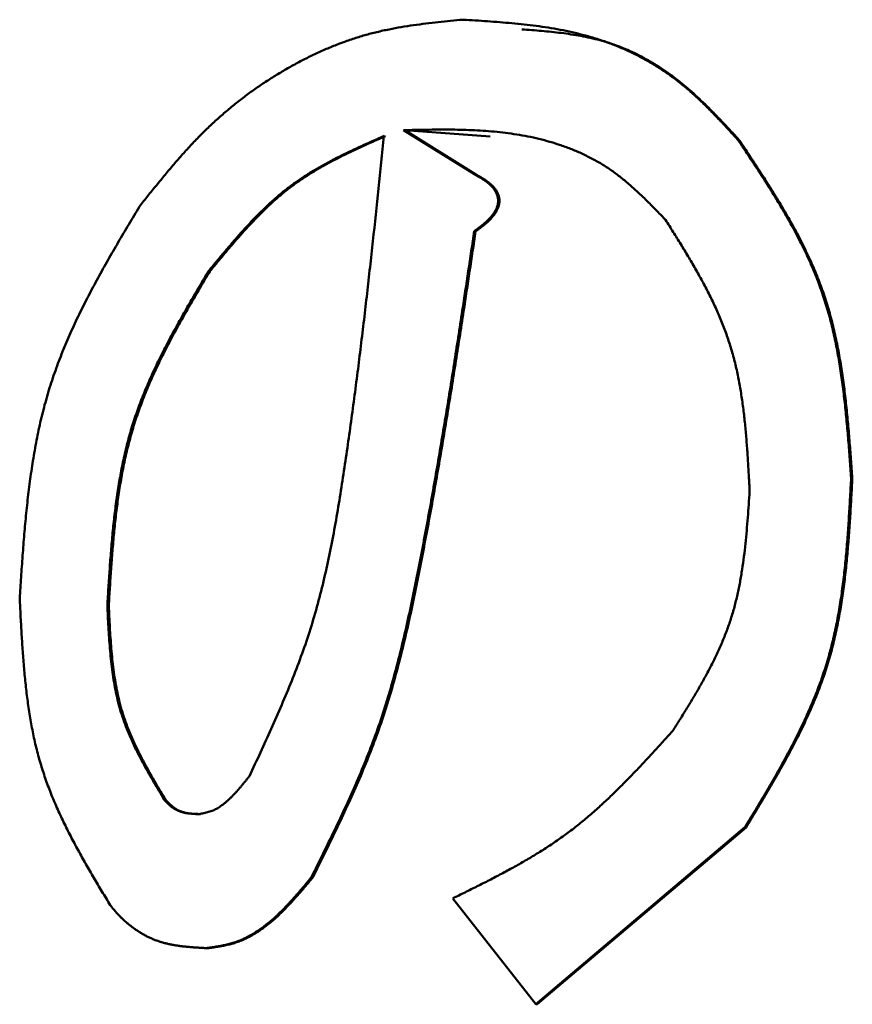
# Model space of a CAD drawing. Units: millimetres. Extents: x 0 to 1400, y -1 to 990.
# Drawn here: x 741 to 743, y 115 to 118 of the extents above; entities that cross this region are included whole.
import ezdxf

# ---------------------------------------------------------------- set-up
doc = ezdxf.new("R2010")
doc.units = ezdxf.units.MM
doc.header["$LTSCALE"] = 0.606366
doc.layers.add('NoLayerName_001', color=7, linetype='Continuous')

msp = doc.modelspace()

# ---------------------------------------------------------------- linework, layer by layer
at = {"layer": 'NoLayerName_001', "color": 7, "linetype": 'Continuous', "lineweight": 50}
for p, q in [((741.9861, 117.7409), (742.181, 117.6195)), ((742.2243, 117.7237), (741.9897, 117.7406)), ((741.9897, 117.7406), (742.1845, 117.6191)), ((742.181, 117.6195), (742.1845, 117.6191)), ((742.1805, 117.4631), (742.1841, 117.4628)), ((742.9251, 115.8235), (742.3498, 115.3369)), ((742.9284, 115.8232), (742.3533, 115.3366)), ((742.3498, 115.3369), (742.1213, 115.628)), ((742.3498, 115.3369), (742.3533, 115.3366))]:
    msp.add_line(p, q, dxfattribs=at)
for points, knots in [([(741.2589, 117.5307), (741.2667, 117.5404), (741.2822, 117.56), (741.3057, 117.5891), (741.3294, 117.618), (741.3533, 117.6465), (741.3777, 117.6745), (741.4026, 117.7018), (741.428, 117.7283), (741.4542, 117.7539), (741.4811, 117.7784), (741.5087, 117.802), (741.5369, 117.8245), (741.5657, 117.8461), (741.5951, 117.8666), (741.625, 117.8861), (741.6554, 117.9046), (741.6863, 117.9221), (741.7175, 117.9384), (741.7492, 117.9537), (741.7812, 117.9678), (741.8135, 117.9806), (741.8462, 117.9921), (741.8791, 118.0023), (741.9123, 118.011), (741.9458, 118.0183), (741.9795, 118.0245), (742.0133, 118.0297), (742.0472, 118.0342), (742.0812, 118.038), (742.1153, 118.0415), (742.1381, 118.0437), (742.1495, 118.0448)], [0, 0, 0, 0, 0.037485, 0.074929, 0.11229, 0.149534, 0.18663, 0.223559, 0.260311, 0.296888, 0.333303, 0.369565, 0.405681, 0.441658, 0.477497, 0.513203, 0.548774, 0.584208, 0.619492, 0.654615, 0.68957, 0.724357, 0.758977, 0.793443, 0.82777, 0.862005, 0.896203, 0.930403, 0.964623, 0.998871, 1.033142, 1.067427, 1.067427, 1.067427, 1.067427]), ([(742.1495, 118.0448), (742.1607, 118.0441), (742.1832, 118.0427), (742.2168, 118.0405), (742.2505, 118.038), (742.284, 118.0352), (742.3174, 118.0318), (742.3507, 118.0278), (742.3839, 118.023), (742.4169, 118.0173), (742.4496, 118.0105), (742.4821, 118.0026), (742.5144, 117.9933), (742.5464, 117.9827), (742.578, 117.9704), (742.6092, 117.9566), (742.6399, 117.9411), (742.67, 117.9241), (742.6994, 117.9056), (742.728, 117.8856), (742.7556, 117.864), (742.7823, 117.841), (742.8082, 117.8168), (742.8334, 117.7917), (742.8582, 117.7659), (742.8826, 117.7397), (742.8987, 117.722), (742.9068, 117.7132)], [0, 0, 0, 0, 0.0337685, 0.0675184, 0.1012326, 0.1348974, 0.1685032, 0.2020472, 0.2355343, 0.2689787, 0.302406, 0.3358545, 0.3693766, 0.40304, 0.4369257, 0.4710649, 0.5054318, 0.5400004, 0.5747473, 0.6096529, 0.6447027, 0.679908, 0.7153011, 0.7508848, 0.7866346, 0.8225062, 0.8584418, 0.8584418, 0.8584418, 0.8584418]), ([(742.3115, 118.0182), (742.3206, 118.0175), (742.3387, 118.0161), (742.3658, 118.0139), (742.3928, 118.0113), (742.4197, 118.0083), (742.4466, 118.0046), (742.4732, 118.0002), (742.4997, 117.9949), (742.526, 117.9885), (742.552, 117.9809), (742.5778, 117.972), (742.6032, 117.9616), (742.6282, 117.9498), (742.6528, 117.9368), (742.677, 117.9226), (742.7006, 117.9074), (742.7238, 117.8911), (742.7463, 117.8738), (742.7682, 117.8556), (742.7896, 117.8367), (742.8104, 117.817), (742.8309, 117.7969), (742.851, 117.7762), (742.8709, 117.7553), (742.8906, 117.7341), (742.9036, 117.7199), (742.9102, 117.7128)], [0, 0, 0, 0, 0.027214, 0.054409, 0.0815685, 0.1086813, 0.1357442, 0.1627649, 0.1897643, 0.2167795, 0.2438665, 0.2711002, 0.2985308, 0.3261633, 0.3539913, 0.3820009, 0.4101707, 0.4384732, 0.4668756, 0.4953456, 0.5238886, 0.55252, 0.5812433, 0.6100518, 0.6389311, 0.6678609, 0.6968167, 0.6968167, 0.6968167, 0.6968167]), ([(742.7069, 117.494), (742.6992, 117.502), (742.6837, 117.518), (742.6603, 117.5418), (742.6366, 117.565), (742.6123, 117.5873), (742.5873, 117.6084), (742.5615, 117.628), (742.5346, 117.6458), (742.5068, 117.6618), (742.4781, 117.676), (742.4488, 117.6886), (742.419, 117.6996), (742.3888, 117.7091), (742.3584, 117.7171), (742.3278, 117.7239), (742.2972, 117.7293), (742.2664, 117.7337), (742.2355, 117.737), (742.2045, 117.7395), (742.1734, 117.7411), (742.1423, 117.7421), (742.1111, 117.7426), (742.0799, 117.7425), (742.0486, 117.7422), (742.0174, 117.7416), (741.9965, 117.7411), (741.9861, 117.7409)], [0, 0, 0, 0, 0.0334646, 0.0668355, 0.1000289, 0.1329813, 0.1656604, 0.1980768, 0.2302926, 0.2623727, 0.2943481, 0.3262268, 0.3579956, 0.389623, 0.4210637, 0.4523257, 0.4834716, 0.5145544, 0.5456151, 0.5766841, 0.6077815, 0.6389191, 0.6701015, 0.7013268, 0.7325887, 0.7638768, 0.7951787, 0.7951787, 0.7951787, 0.7951787]), ([(741.9861, 117.7409), (741.9869, 117.7408), (741.9881, 117.7407), (741.9893, 117.7406), (741.9897, 117.7406)], [0, 0, 0, 0, 0.002561298, 0.003659038, 0.003659038, 0.003659038, 0.003659038]), ([(741.932, 117.7249), (741.9228, 117.7208), (741.9043, 117.7126), (741.8767, 117.7003), (741.8492, 117.6876), (741.822, 117.6746), (741.795, 117.6611), (741.7683, 117.6469), (741.7421, 117.632), (741.7164, 117.6162), (741.6912, 117.5994), (741.6667, 117.5814), (741.6429, 117.5621), (741.6197, 117.5417), (741.5971, 117.5203), (741.575, 117.498), (741.5533, 117.475), (741.532, 117.4513), (741.511, 117.4271), (741.4902, 117.4026), (741.4695, 117.3778), (741.4558, 117.3612), (741.4489, 117.3529)], [0, 0, 0, 0, 0.0302778, 0.0605428, 0.0907843, 0.1209956, 0.1511764, 0.181335, 0.21149, 0.2416726, 0.2719288, 0.3023208, 0.3329203, 0.3637694, 0.3948847, 0.4262666, 0.4579011, 0.4897629, 0.5218173, 0.5540221, 0.5863302, 0.6186908, 0.6186908, 0.6186908, 0.6186908]), ([(741.9357, 117.7245), (741.9264, 117.7204), (741.908, 117.7123), (741.8804, 117.6999), (741.8529, 117.6873), (741.8257, 117.6743), (741.7987, 117.6607), (741.772, 117.6466), (741.7458, 117.6316), (741.7201, 117.6158), (741.6949, 117.599), (741.6704, 117.581), (741.6466, 117.5617), (741.6234, 117.5413), (741.6009, 117.5199), (741.5788, 117.4977), (741.5571, 117.4746), (741.5358, 117.4509), (741.5148, 117.4268), (741.494, 117.4022), (741.4733, 117.3774), (741.4596, 117.3608), (741.4527, 117.3525)], [0, 0, 0, 0, 0.0302721, 0.0605314, 0.0907671, 0.1209726, 0.1511477, 0.1813005, 0.2114497, 0.2416265, 0.271877, 0.3022632, 0.332857, 0.3637004, 0.39481, 0.4261861, 0.4578148, 0.4896709, 0.5217195, 0.5539186, 0.5862209, 0.6185757, 0.6185757, 0.6185757, 0.6185757]), ([(741.5618, 115.9643), (741.5718, 115.9859), (741.5921, 116.0292), (741.6219, 116.0943), (741.6508, 116.1598), (741.6783, 116.2258), (741.704, 116.2927), (741.7274, 116.3605), (741.7479, 116.4295), (741.7658, 116.4995), (741.7816, 116.5703), (741.7955, 116.6417), (741.8079, 116.7136), (741.8193, 116.7858), (741.83, 116.858), (741.8402, 116.9303), (741.85, 117.0026), (741.8594, 117.0748), (741.8684, 117.1471), (741.8771, 117.2193), (741.8855, 117.2916), (741.8936, 117.3638), (741.9042, 117.4601), (741.917, 117.5804), (741.927, 117.6767), (741.932, 117.7249)], [0, 0, 0, 0, 0.071623, 0.143226, 0.214799, 0.286353, 0.357931, 0.429617, 0.501537, 0.573765, 0.646302, 0.719105, 0.792102, 0.865191, 0.938259, 1.011248, 1.084168, 1.157025, 1.229828, 1.302586, 1.375304, 1.447989, 1.520647, 1.665907, 1.811126, 1.811126, 1.811126, 1.811126]), ([(742.9068, 117.7132), (742.9075, 117.7131), (742.9087, 117.713), (742.9098, 117.7129), (742.9102, 117.7128)], [0, 0, 0, 0, 0.002194431, 0.003376196, 0.003376196, 0.003376196, 0.003376196]), ([(742.9068, 117.7132), (742.9159, 117.6995), (742.9341, 117.6722), (742.9612, 117.631), (742.9878, 117.5897), (743.0137, 117.548), (743.0387, 117.5059), (743.0625, 117.4632), (743.0848, 117.4198), (743.1056, 117.3757), (743.1244, 117.3308), (743.1411, 117.2848), (743.1555, 117.2377), (743.1677, 117.1898), (743.1781, 117.1409), (743.1867, 117.0914), (743.194, 117.0411), (743.2001, 116.9904), (743.2052, 116.9392), (743.2097, 116.8878), (743.2137, 116.8361), (743.2161, 116.8015), (743.2174, 116.7843)], [0, 0, 0, 0, 0.0492992, 0.0985586, 0.1477423, 0.1968225, 0.2457838, 0.2946268, 0.3433732, 0.3920695, 0.4407915, 0.4896477, 0.5387715, 0.5882574, 0.6381546, 0.6884792, 0.739219, 0.7903384, 0.841783, 0.8934838, 0.9453613, 0.9973288, 0.9973288, 0.9973288, 0.9973288]), ([(742.9102, 117.7128), (742.9193, 117.6991), (742.9375, 117.6718), (742.9645, 117.6307), (742.9911, 117.5893), (743.017, 117.5476), (743.042, 117.5055), (743.0658, 117.4628), (743.0881, 117.4195), (743.1089, 117.3754), (743.1277, 117.3304), (743.1444, 117.2844), (743.1588, 117.2374), (743.171, 117.1894), (743.1813, 117.1405), (743.19, 117.091), (743.1973, 117.0408), (743.2034, 116.99), (743.2085, 116.9389), (743.2129, 116.8874), (743.2169, 116.8357), (743.2194, 116.8012), (743.2206, 116.7839)], [0, 0, 0, 0, 0.0492973, 0.0985547, 0.1477365, 0.196815, 0.2457745, 0.2946158, 0.3433606, 0.3920554, 0.4407758, 0.4896305, 0.5387526, 0.5882366, 0.6381318, 0.6884542, 0.7391916, 0.7903084, 0.8417503, 0.8934482, 0.9453227, 0.9972871, 0.9972871, 0.9972871, 0.9972871]), ([(742.181, 117.6195), (742.1821, 117.6188), (742.1845, 117.6175), (742.188, 117.6156), (742.1915, 117.6136), (742.1949, 117.6116), (742.1984, 117.6096), (742.2018, 117.6075), (742.2052, 117.6053), (742.2085, 117.6031), (742.2118, 117.6008), (742.2151, 117.5984), (742.2183, 117.5958), (742.2214, 117.5932), (742.2245, 117.5904), (742.2274, 117.5875), (742.2303, 117.5844), (742.233, 117.5811), (742.2355, 117.5778), (742.2379, 117.5742), (742.24, 117.5704), (742.2419, 117.5665), (742.2435, 117.5624), (742.2448, 117.5581), (742.2456, 117.5537), (742.2461, 117.5492), (742.2461, 117.5446), (742.2457, 117.5401), (742.2449, 117.5356), (742.2436, 117.5312), (742.2421, 117.527), (742.2403, 117.5229), (742.2382, 117.5189), (742.236, 117.5151), (742.2336, 117.5114), (742.231, 117.5079), (742.2283, 117.5044), (742.2255, 117.5011), (742.2226, 117.498), (742.2196, 117.4949), (742.2176, 117.4929), (742.2165, 117.4919)], [0, 0, 0, 0, 0.0040048, 0.0080097, 0.0120152, 0.0160216, 0.02003, 0.0240416, 0.0280583, 0.0320827, 0.0361182, 0.0401691, 0.0442405, 0.0483388, 0.052471, 0.056637, 0.0608305, 0.0650481, 0.0692899, 0.0735598, 0.0778666, 0.0822224, 0.0866278, 0.091078, 0.0955754, 0.1001105, 0.1046662, 0.1092292, 0.1137883, 0.1183271, 0.1228383, 0.1273243, 0.1317795, 0.1362036, 0.1406031, 0.1449822, 0.1493423, 0.1536828, 0.1580007, 0.1622917, 0.1665556, 0.1665556, 0.1665556, 0.1665556]), ([(742.1845, 117.6191), (742.1857, 117.6185), (742.188, 117.6172), (742.1915, 117.6152), (742.195, 117.6133), (742.1985, 117.6113), (742.2019, 117.6092), (742.2054, 117.6071), (742.2088, 117.605), (742.2121, 117.6027), (742.2154, 117.6004), (742.2186, 117.598), (742.2218, 117.5954), (742.225, 117.5928), (742.228, 117.59), (742.231, 117.5871), (742.2339, 117.584), (742.2366, 117.5808), (742.2391, 117.5774), (742.2415, 117.5739), (742.2436, 117.5701), (742.2455, 117.5662), (742.2471, 117.5621), (742.2484, 117.5578), (742.2492, 117.5534), (742.2497, 117.5489), (742.2497, 117.5443), (742.2492, 117.5398), (742.2484, 117.5353), (742.2471, 117.5309), (742.2456, 117.5267), (742.2438, 117.5226), (742.2418, 117.5186), (742.2395, 117.5148), (742.2371, 117.5111), (742.2346, 117.5075), (742.2319, 117.5041), (742.229, 117.5008), (742.2261, 117.4976), (742.2232, 117.4945), (742.2211, 117.4925), (742.2201, 117.4915)], [0, 0, 0, 0, 0.0040039, 0.008008, 0.0120126, 0.0160183, 0.020026, 0.0240369, 0.0280531, 0.0320769, 0.0361119, 0.0401622, 0.0442329, 0.0483303, 0.0524612, 0.0566256, 0.0608173, 0.0650332, 0.0692733, 0.073542, 0.077848, 0.0822037, 0.0866094, 0.0910593, 0.0955563, 0.1000926, 0.1046493, 0.109211, 0.1137686, 0.1183075, 0.1228193, 0.1273054, 0.1317609, 0.1361851, 0.1405848, 0.144964, 0.1493242, 0.1536647, 0.1579826, 0.1622735, 0.1665372, 0.1665372, 0.1665372, 0.1665372]), ([(740.9296, 116.4527), (740.9309, 116.4724), (740.9334, 116.5117), (740.9375, 116.5705), (740.9421, 116.6292), (740.9474, 116.6876), (740.9538, 116.7455), (740.9614, 116.803), (740.9705, 116.8598), (740.9814, 116.916), (740.9943, 116.9714), (741.0095, 117.0258), (741.0273, 117.0793), (741.0473, 117.1318), (741.0693, 117.1835), (741.0931, 117.2344), (741.1184, 117.2848), (741.145, 117.3346), (741.1726, 117.384), (741.2009, 117.433), (741.2298, 117.4819), (741.2492, 117.5144), (741.2588, 117.5307)], [0, 0, 0, 0, 0.059119, 0.118153, 0.177021, 0.235648, 0.293971, 0.351939, 0.409522, 0.466711, 0.523524, 0.580013, 0.63627, 0.692422, 0.74857, 0.804785, 0.861107, 0.917556, 0.974129, 1.030809, 1.087567, 1.144365, 1.144365, 1.144365, 1.144365]), ([(742.2165, 117.4919), (742.2155, 117.4909), (742.2135, 117.489), (742.2103, 117.4862), (742.2071, 117.4834), (742.2039, 117.4807), (742.2006, 117.4781), (742.1973, 117.4755), (742.194, 117.473), (742.1906, 117.4705), (742.1873, 117.468), (742.1839, 117.4656), (742.1817, 117.464), (742.1805, 117.4631)], [0, 0, 0, 0, 0.00424162, 0.00846516, 0.01267427, 0.01687202, 0.02106097, 0.02524324, 0.02942056, 0.03359431, 0.03776562, 0.04193541, 0.04610447, 0.04610447, 0.04610447, 0.04610447]), ([(742.2201, 117.4915), (742.2191, 117.4905), (742.217, 117.4886), (742.2139, 117.4858), (742.2107, 117.483), (742.2075, 117.4804), (742.2042, 117.4777), (742.2009, 117.4752), (742.1976, 117.4726), (742.1942, 117.4701), (742.1909, 117.4677), (742.1875, 117.4652), (742.1852, 117.4636), (742.1841, 117.4628)], [0, 0, 0, 0, 0.00424136, 0.00846463, 0.01267349, 0.01687104, 0.02105986, 0.02524207, 0.02941938, 0.03359319, 0.03776461, 0.04193454, 0.04610377, 0.04610377, 0.04610377, 0.04610377]), ([(742.9381, 116.7477), (742.9374, 116.7615), (742.9359, 116.789), (742.9335, 116.8303), (742.9308, 116.8714), (742.9274, 116.9122), (742.9234, 116.9527), (742.9184, 116.9929), (742.9122, 117.0325), (742.9048, 117.0716), (742.8959, 117.1101), (742.8852, 117.1479), (742.8727, 117.1848), (742.8585, 117.2211), (742.8429, 117.2566), (742.8259, 117.2916), (742.8078, 117.3261), (742.7887, 117.3602), (742.7689, 117.3939), (742.7486, 117.4274), (742.7278, 117.4607), (742.7139, 117.4829), (742.7069, 117.494)], [0, 0, 0, 0, 0.0414095, 0.0827488, 0.1239502, 0.1649517, 0.2056992, 0.2461502, 0.2862764, 0.3260679, 0.3655364, 0.4047195, 0.4436896, 0.4825502, 0.5213862, 0.5602569, 0.5991993, 0.6382305, 0.6773518, 0.7165518, 0.7558094, 0.7950974, 0.7950974, 0.7950974, 0.7950974]), ([(742.1805, 117.4631), (742.1695, 117.39), (742.1549, 117.2924), (742.1362, 117.1704), (742.1248, 117.0973), (742.1132, 117.0241), (742.1013, 116.951), (742.0892, 116.8779), (742.0767, 116.8048), (742.0639, 116.7318), (742.0506, 116.6587), (742.0369, 116.5857), (742.0227, 116.5128), (742.0079, 116.44), (741.992, 116.3675), (741.9748, 116.2955), (741.9559, 116.2242), (741.9349, 116.1537), (741.9116, 116.0843), (741.8856, 116.0161), (741.8575, 115.9489), (741.8277, 115.8824), (741.7966, 115.8166), (741.7647, 115.7512), (741.7431, 115.7078), (741.7323, 115.686)], [0, 0, 0, 0, 0.222015, 0.296036, 0.370072, 0.444125, 0.518202, 0.592306, 0.666444, 0.74062, 0.814841, 0.889115, 0.963447, 1.037785, 1.112026, 1.186077, 1.259871, 1.333367, 1.406558, 1.479508, 1.55233, 1.625105, 1.697876, 1.770659, 1.843453, 1.843453, 1.843453, 1.843453]), ([(742.1841, 117.4628), (742.1731, 117.3896), (742.1585, 117.292), (742.1398, 117.1701), (742.1284, 117.0969), (742.1168, 117.0238), (742.1049, 116.9507), (742.0928, 116.8776), (742.0803, 116.8045), (742.0675, 116.7314), (742.0542, 116.6584), (742.0405, 116.5854), (742.0263, 116.5124), (742.0115, 116.4396), (741.9957, 116.3671), (741.9785, 116.2951), (741.9595, 116.2238), (741.9386, 116.1533), (741.9152, 116.0839), (741.8892, 116.0157), (741.8611, 115.9485), (741.8313, 115.8821), (741.8003, 115.8163), (741.7684, 115.7508), (741.7468, 115.7074), (741.736, 115.6856)], [0, 0, 0, 0, 0.222011, 0.29603, 0.370064, 0.444117, 0.518192, 0.592295, 0.66643, 0.740605, 0.814825, 0.889098, 0.963428, 1.037765, 1.112004, 1.186054, 1.259847, 1.333341, 1.406532, 1.479481, 1.552303, 1.625077, 1.697847, 1.77063, 1.843423, 1.843423, 1.843423, 1.843423]), ([(741.4489, 117.3529), (741.4407, 117.3389), (741.4242, 117.3112), (741.3996, 117.2694), (741.3755, 117.2275), (741.3521, 117.1853), (741.3295, 117.1427), (741.308, 117.0997), (741.2878, 117.0562), (741.2691, 117.0121), (741.2522, 116.9673), (741.2372, 116.9217), (741.2243, 116.8752), (741.2135, 116.828), (741.2043, 116.7802), (741.1967, 116.7317), (741.1904, 116.6828), (741.1852, 116.6334), (741.1808, 116.5837), (741.1771, 116.5337), (741.1738, 116.4836), (741.1718, 116.4501), (741.1708, 116.4333)], [0, 0, 0, 0, 0.0484809, 0.0969254, 0.1453005, 0.1935798, 0.2417467, 0.2897984, 0.337749, 0.385633, 0.4335091, 0.4814633, 0.5296032, 0.5780095, 0.6267272, 0.675774, 0.7251439, 0.7748115, 0.8247356, 0.8748626, 0.9251298, 0.9754685, 0.9754685, 0.9754685, 0.9754685]), ([(741.4527, 117.3525), (741.4445, 117.3386), (741.428, 117.3108), (741.4035, 117.269), (741.3794, 117.2271), (741.3559, 117.1849), (741.3333, 117.1423), (741.3119, 117.0994), (741.2917, 117.0559), (741.273, 117.0117), (741.256, 116.9669), (741.241, 116.9213), (741.2282, 116.8749), (741.2173, 116.8277), (741.2082, 116.7798), (741.2006, 116.7313), (741.1943, 116.6824), (741.1891, 116.633), (741.1847, 116.5833), (741.181, 116.5333), (741.1777, 116.4832), (741.1757, 116.4497), (741.1746, 116.433)], [0, 0, 0, 0, 0.0484796, 0.0969228, 0.1452967, 0.1935747, 0.2417405, 0.2897911, 0.3377405, 0.3856235, 0.4334986, 0.4814517, 0.5295905, 0.5779955, 0.6267118, 0.6757568, 0.7251249, 0.7747905, 0.8247124, 0.8748372, 0.925102, 0.9754384, 0.9754384, 0.9754384, 0.9754384]), ([(741.4527, 117.3525), (741.4518, 117.3526), (741.4505, 117.3527), (741.4492, 117.3528), (741.4489, 117.3529)], [0, 0, 0, 0, 0.002865253, 0.003820418, 0.003820418, 0.003820418, 0.003820418]), ([(743.2174, 116.7843), (743.2165, 116.7668), (743.2146, 116.732), (743.2116, 116.6797), (743.2081, 116.6277), (743.204, 116.5759), (743.1988, 116.5245), (743.1925, 116.4734), (743.1848, 116.4229), (743.1754, 116.373), (743.1641, 116.3237), (743.1507, 116.2752), (743.1349, 116.2275), (743.1169, 116.1806), (743.0971, 116.1345), (743.0756, 116.0889), (743.0527, 116.0439), (743.0286, 115.9993), (743.0035, 115.955), (742.9778, 115.9111), (742.9515, 115.8672), (742.9339, 115.8381), (742.9251, 115.8235)], [0, 0, 0, 0, 0.052391, 0.10471, 0.156887, 0.20886, 0.260578, 0.312001, 0.36311, 0.413908, 0.464421, 0.514711, 0.564872, 0.61502, 0.665244, 0.715599, 0.766117, 0.816804, 0.867648, 0.918624, 0.969693, 1.020811, 1.020811, 1.020811, 1.020811]), ([(743.2206, 116.7839), (743.2197, 116.7664), (743.2179, 116.7316), (743.2149, 116.6794), (743.2114, 116.6273), (743.2072, 116.5756), (743.2021, 116.5241), (743.1958, 116.4731), (743.1881, 116.4225), (743.1787, 116.3726), (743.1674, 116.3233), (743.1539, 116.2748), (743.1381, 116.2271), (743.1202, 116.1803), (743.1004, 116.1341), (743.0789, 116.0885), (743.056, 116.0435), (743.0319, 115.9989), (743.0068, 115.9547), (742.9811, 115.9107), (742.9549, 115.8669), (742.9372, 115.8378), (742.9284, 115.8232)], [0, 0, 0, 0, 0.052389, 0.104705, 0.156881, 0.208852, 0.260567, 0.311989, 0.363097, 0.413893, 0.464405, 0.514694, 0.564854, 0.615001, 0.665223, 0.715578, 0.766094, 0.81678, 0.867623, 0.918597, 0.969665, 1.020781, 1.020781, 1.020781, 1.020781]), ([(743.2174, 116.7843), (743.2181, 116.7842), (743.2192, 116.784), (743.2203, 116.7839), (743.2206, 116.7839)], [0, 0, 0, 0, 0.002126512, 0.003274148, 0.003274148, 0.003274148, 0.003274148]), ([(742.7259, 116.0876), (742.7321, 116.0975), (742.7447, 116.1174), (742.7633, 116.1473), (742.7815, 116.1773), (742.7993, 116.2075), (742.8164, 116.238), (742.8328, 116.2688), (742.8481, 116.2999), (742.8623, 116.3316), (742.8752, 116.3637), (742.8867, 116.3964), (742.8965, 116.4298), (742.9048, 116.4637), (742.9118, 116.4981), (742.9177, 116.533), (742.9226, 116.5682), (742.9267, 116.6037), (742.9301, 116.6395), (742.9331, 116.6755), (742.9357, 116.7116), (742.9373, 116.7356), (742.9381, 116.7477)], [0, 0, 0, 0, 0.0352381, 0.0704436, 0.1055866, 0.1406419, 0.1755924, 0.2104312, 0.2451647, 0.2798152, 0.3144237, 0.3490528, 0.3837836, 0.4186825, 0.4537895, 0.489123, 0.5246831, 0.5604545, 0.5964093, 0.63251, 0.6687118, 0.7049653, 0.7049653, 0.7049653, 0.7049653]), ([(741.1785, 115.6095), (741.171, 115.622), (741.1559, 115.6469), (741.1336, 115.6845), (741.1116, 115.7223), (741.0903, 115.7603), (741.0698, 115.7987), (741.0502, 115.8376), (741.0319, 115.8771), (741.015, 115.9172), (740.9997, 115.9581), (740.9863, 115.9999), (740.9748, 116.0426), (740.9652, 116.086), (740.9572, 116.1303), (740.9507, 116.1751), (740.9453, 116.2206), (740.9409, 116.2664), (740.9374, 116.3127), (740.9345, 116.3592), (740.9319, 116.4059), (740.9304, 116.4371), (740.9296, 116.4527)], [0, 0, 0, 0, 0.0437403, 0.0874573, 0.1311311, 0.1747484, 0.2183064, 0.2618157, 0.3053045, 0.3488211, 0.3924381, 0.4362545, 0.4803857, 0.524901, 0.5698302, 0.6151757, 0.6609173, 0.7070159, 0.7534174, 0.8000558, 0.8468569, 0.8937406, 0.8937406, 0.8937406, 0.8937406]), ([(741.1746, 116.433), (741.1737, 116.4331), (741.1724, 116.4332), (741.1711, 116.4333), (741.1708, 116.4333)], [0, 0, 0, 0, 0.00292495, 0.003897645, 0.003897645, 0.003897645, 0.003897645]), ([(741.1708, 116.4333), (741.1712, 116.4235), (741.1722, 116.4037), (741.1737, 116.3742), (741.1755, 116.3448), (741.1777, 116.3155), (741.1804, 116.2865), (741.1837, 116.2577), (741.1879, 116.2293), (741.1929, 116.2013), (741.1989, 116.1738), (741.2061, 116.1468), (741.2146, 116.1203), (741.2242, 116.0944), (741.2349, 116.0689), (741.2464, 116.0439), (741.2588, 116.0192), (741.2717, 115.9948), (741.2852, 115.9707), (741.2991, 115.9467), (741.3132, 115.9229), (741.3227, 115.907), (741.3275, 115.8991)], [0, 0, 0, 0, 0.0296541, 0.0592564, 0.0887571, 0.1181096, 0.1472731, 0.1762139, 0.204908, 0.2333433, 0.2615223, 0.2894644, 0.3172143, 0.3448444, 0.3724168, 0.3999766, 0.4275538, 0.4551654, 0.4828174, 0.5105072, 0.5382259, 0.56596, 0.56596, 0.56596, 0.56596]), ([(741.1746, 116.433), (741.1751, 116.4231), (741.1761, 116.4034), (741.1776, 116.3738), (741.1794, 116.3444), (741.1816, 116.3151), (741.1843, 116.2861), (741.1876, 116.2574), (741.1917, 116.229), (741.1967, 116.201), (741.2028, 116.1734), (741.2099, 116.1464), (741.2184, 116.1199), (741.2281, 116.094), (741.2387, 116.0686), (741.2503, 116.0435), (741.2626, 116.0189), (741.2756, 115.9945), (741.2891, 115.9703), (741.3029, 115.9464), (741.317, 115.9225), (741.3266, 115.9067), (741.3313, 115.8987)], [0, 0, 0, 0, 0.0296522, 0.0592527, 0.0887517, 0.1181026, 0.1472645, 0.1762038, 0.2048966, 0.2333307, 0.2615087, 0.2894499, 0.317199, 0.3448283, 0.3724, 0.3999591, 0.4275355, 0.4551463, 0.4827975, 0.5104865, 0.5382044, 0.5659376, 0.5659376, 0.5659376, 0.5659376]), ([(742.1213, 115.628), (742.1326, 115.6335), (742.155, 115.6445), (742.1886, 115.6611), (742.222, 115.6781), (742.2553, 115.6953), (742.2882, 115.7132), (742.3209, 115.7316), (742.3531, 115.7509), (742.3849, 115.771), (742.4161, 115.7922), (742.4467, 115.8145), (742.4766, 115.8382), (742.5058, 115.863), (742.5346, 115.8888), (742.5628, 115.9155), (742.5906, 115.943), (742.6181, 115.9712), (742.6453, 115.9998), (742.6723, 116.0289), (742.6991, 116.0582), (742.717, 116.0778), (742.7259, 116.0876)], [0, 0, 0, 0, 0.0374879, 0.0749716, 0.1124486, 0.1499199, 0.1873916, 0.2248766, 0.2623963, 0.2999825, 0.3376785, 0.3755409, 0.4136322, 0.4519826, 0.4905996, 0.5294774, 0.5685988, 0.6079371, 0.6474577, 0.6871203, 0.7268799, 0.7666888, 0.7666888, 0.7666888, 0.7666888]), ([(741.4229, 115.8599), (741.4251, 115.8603), (741.4295, 115.8611), (741.4362, 115.8624), (741.4428, 115.8639), (741.4493, 115.8656), (741.4558, 115.8676), (741.4621, 115.87), (741.4684, 115.8729), (741.4744, 115.8763), (741.4804, 115.88), (741.4862, 115.8841), (741.4919, 115.8885), (741.4975, 115.8931), (741.503, 115.8979), (741.5083, 115.9029), (741.5135, 115.908), (741.5186, 115.9133), (741.5237, 115.9187), (741.5286, 115.9241), (741.5335, 115.9297), (741.5383, 115.9354), (741.543, 115.9411), (741.5477, 115.9468), (741.5524, 115.9526), (741.5571, 115.9584), (741.5602, 115.9623), (741.5618, 115.9643)], [0, 0, 0, 0, 0.0067639, 0.0135226, 0.020274, 0.0270215, 0.0337778, 0.0405672, 0.0474254, 0.0543739, 0.0614151, 0.0685422, 0.0757408, 0.082991, 0.0902683, 0.097561, 0.1048721, 0.1122036, 0.1195568, 0.1269318, 0.1343276, 0.1417428, 0.149175, 0.1566215, 0.1640792, 0.1715444, 0.1790135, 0.1790135, 0.1790135, 0.1790135]), ([(741.3275, 115.8991), (741.3285, 115.898), (741.3305, 115.8958), (741.3336, 115.8925), (741.3368, 115.8894), (741.34, 115.8862), (741.3432, 115.8833), (741.3466, 115.8804), (741.3501, 115.8778), (741.3537, 115.8754), (741.3574, 115.8731), (741.3612, 115.8711), (741.365, 115.8693), (741.369, 115.8676), (741.3729, 115.8662), (741.377, 115.865), (741.381, 115.8639), (741.3851, 115.8631), (741.3892, 115.8623), (741.3934, 115.8617), (741.3976, 115.8613), (741.4017, 115.8609), (741.406, 115.8606), (741.4102, 115.8604), (741.4144, 115.8602), (741.4186, 115.86), (741.4215, 115.8599), (741.4229, 115.8599)], [0, 0, 0, 0, 0.0045031, 0.0089969, 0.0134731, 0.017925, 0.0223485, 0.0267433, 0.0311133, 0.0354608, 0.0397859, 0.0440878, 0.0483652, 0.0526162, 0.0568391, 0.0610385, 0.0652246, 0.0694059, 0.0735885, 0.0777771, 0.0819744, 0.0861819, 0.0903997, 0.0946269, 0.0988619, 0.1031024, 0.1073457, 0.1073457, 0.1073457, 0.1073457]), ([(741.3313, 115.8987), (741.3323, 115.8976), (741.3344, 115.8954), (741.3375, 115.8922), (741.3406, 115.889), (741.3438, 115.8859), (741.347, 115.8829), (741.3504, 115.8801), (741.3539, 115.8774), (741.3575, 115.875), (741.3612, 115.8728), (741.365, 115.8707), (741.3689, 115.8689), (741.3728, 115.8673), (741.3768, 115.8658), (741.3808, 115.8646), (741.3848, 115.8636), (741.3889, 115.8627), (741.393, 115.862), (741.3972, 115.8614), (741.4014, 115.8609), (741.4056, 115.8605), (741.4098, 115.8602), (741.414, 115.86), (741.4182, 115.8598), (741.4224, 115.8597), (741.4253, 115.8596), (741.4267, 115.8595)], [0, 0, 0, 0, 0.0045016, 0.0089939, 0.0134686, 0.0179192, 0.0223415, 0.0267353, 0.0311045, 0.0354514, 0.039776, 0.0440773, 0.0483542, 0.0526046, 0.0568268, 0.0610254, 0.0652106, 0.0693909, 0.0735725, 0.07776, 0.0819562, 0.0861625, 0.0903791, 0.0946051, 0.0988389, 0.1030782, 0.1073204, 0.1073204, 0.1073204, 0.1073204]), ([(742.9251, 115.8235), (742.9258, 115.8235), (742.9269, 115.8233), (742.928, 115.8232), (742.9284, 115.8232)], [0, 0, 0, 0, 0.002179445, 0.003356107, 0.003356107, 0.003356107, 0.003356107]), ([(741.7323, 115.686), (741.7291, 115.6821), (741.7226, 115.6743), (741.7129, 115.6627), (741.7031, 115.6512), (741.6933, 115.6397), (741.6833, 115.6284), (741.6733, 115.6173), (741.6631, 115.6064), (741.6527, 115.5958), (741.6422, 115.5854), (741.6314, 115.5754), (741.6204, 115.5658), (741.6091, 115.5565), (741.5976, 115.5477), (741.5857, 115.5394), (741.5737, 115.5316), (741.5613, 115.5245), (741.5488, 115.518), (741.536, 115.5123), (741.5231, 115.5074), (741.5099, 115.5034), (741.4967, 115.5001), (741.4834, 115.4974), (741.4699, 115.4951), (741.4565, 115.493), (741.4475, 115.4918), (741.443, 115.4912)], [0, 0, 0, 0, 0.0151735, 0.0303341, 0.0454692, 0.0605669, 0.0756164, 0.0906083, 0.1055348, 0.1203906, 0.1351728, 0.1498816, 0.1645206, 0.1790975, 0.1936232, 0.2080869, 0.2224576, 0.2367089, 0.2508221, 0.2647867, 0.2786023, 0.2922976, 0.3059291, 0.3195365, 0.3331415, 0.3467524, 0.3603686, 0.3603686, 0.3603686, 0.3603686]), ([(741.736, 115.6856), (741.7328, 115.6818), (741.7263, 115.674), (741.7166, 115.6624), (741.7068, 115.6508), (741.697, 115.6394), (741.6871, 115.6281), (741.677, 115.617), (741.6668, 115.6061), (741.6564, 115.5954), (741.6459, 115.5851), (741.6351, 115.575), (741.6241, 115.5654), (741.6129, 115.5561), (741.6013, 115.5473), (741.5895, 115.539), (741.5774, 115.5312), (741.5651, 115.5241), (741.5525, 115.5176), (741.5398, 115.5119), (741.5268, 115.5071), (741.5137, 115.5031), (741.5005, 115.4998), (741.4871, 115.497), (741.4737, 115.4947), (741.4603, 115.4927), (741.4513, 115.4914), (741.4468, 115.4908)], [0, 0, 0, 0, 0.0151709, 0.030329, 0.0454615, 0.0605567, 0.0756037, 0.0905931, 0.1055172, 0.1203705, 0.1351503, 0.1498567, 0.1644935, 0.1790682, 0.1935917, 0.2080534, 0.2224219, 0.2366712, 0.2507821, 0.2647442, 0.278557, 0.2922492, 0.3058773, 0.319481, 0.3330823, 0.3466893, 0.3603015, 0.3603015, 0.3603015, 0.3603015]), ([(741.7323, 115.686), (741.7332, 115.6859), (741.7344, 115.6858), (741.7357, 115.6857), (741.736, 115.6856)], [0, 0, 0, 0, 0.002605386, 0.003719365, 0.003719365, 0.003719365, 0.003719365]), ([(741.443, 115.4912), (741.4397, 115.4913), (741.433, 115.4917), (741.4231, 115.4923), (741.4132, 115.4929), (741.4033, 115.4936), (741.3934, 115.4944), (741.3836, 115.4954), (741.3738, 115.4965), (741.364, 115.4978), (741.3544, 115.4994), (741.3447, 115.5012), (741.3352, 115.5033), (741.3257, 115.5057), (741.3163, 115.5085), (741.307, 115.5116), (741.2978, 115.5151), (741.2888, 115.5191), (741.2798, 115.5234), (741.271, 115.5281), (741.2623, 115.5332), (741.2538, 115.5387), (741.2454, 115.5444), (741.2371, 115.5505), (741.2291, 115.5568), (741.2212, 115.5634), (741.2135, 115.5703), (741.2061, 115.5776), (741.1989, 115.5852), (741.192, 115.5931), (741.1852, 115.6013), (741.1807, 115.6067), (741.1785, 115.6095)], [0, 0, 0, 0, 0.00996, 0.0199143, 0.0298575, 0.0397846, 0.0496914, 0.0595748, 0.0694329, 0.0792654, 0.0890738, 0.0988617, 0.1086353, 0.1184033, 0.1281773, 0.1379722, 0.147806, 0.1576967, 0.1676491, 0.1776631, 0.1877365, 0.1978652, 0.2080434, 0.2182638, 0.2285179, 0.2388049, 0.2491336, 0.2595173, 0.2699721, 0.2804986, 0.2910798, 0.3016904, 0.3016904, 0.3016904, 0.3016904]), ([(741.443, 115.4912), (741.4439, 115.4911), (741.4452, 115.4909), (741.4465, 115.4908), (741.4468, 115.4908)], [0, 0, 0, 0, 0.002854546, 0.003806143, 0.003806143, 0.003806143, 0.003806143])]:
    msp.add_open_spline(points, degree=3, knots=knots, dxfattribs=at)
msp.add_open_spline([(741.3313, 115.8987), (741.3307, 115.8988), (741.3294, 115.8989), (741.3281, 115.899), (741.3275, 115.8991)], degree=3, dxfattribs=at)

doc.saveas('drawing.dxf')
